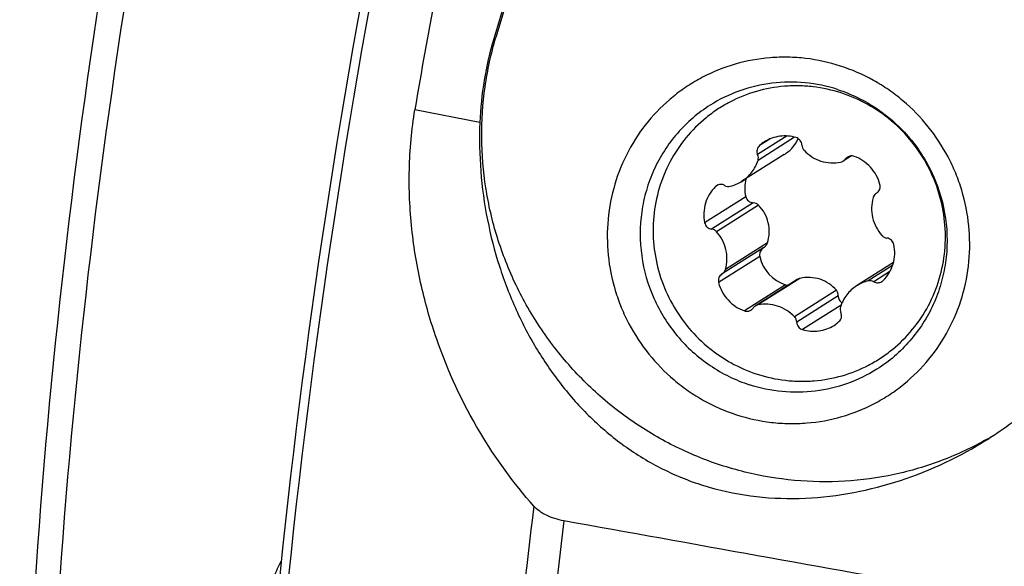
# Model space of a CAD drawing. Units: millimetres. Extents: x 0 to 841, y 0 to 594.
# Drawn here: x 82 to 98, y 169 to 178 of the extents above; entities that cross this region are included whole.
import ezdxf

# ---------------------------------------------------------------- set-up
doc = ezdxf.new("R2010")
doc.units = ezdxf.units.MM
doc.header["$LTSCALE"] = 46.255
for name, color, linetype in [('607080450-000_CL', 7, 'CONTINUOUS'), ('607100730-000_CL', 7, 'CONTINUOUS'), ('607150821-000_CL', 7, 'CONTINUOUS')]:
    doc.layers.add(name, color=color, linetype=linetype)

msp = doc.modelspace()

# ---------------------------------------------------------------- linework, layer by layer
at = {"layer": '607080450-000_CL', "color": 7, "linetype": 'CONTINUOUS'}
msp.add_line((90.1815, 180.1526), (89.505, 177.8869), dxfattribs=at)
at = {"layer": '607080450-000_CL', "color": 9, "linetype": 'CONTINUOUS'}
for p, q in [((89.505, 177.8869), (89.5412, 177.9098)), ((89.2717, 176.4835), (88.179, 176.6951))]:
    msp.add_line(p, q, dxfattribs=at)
at = {"layer": '607080450-000_CL', "color": 7, "linetype": 'CONTINUOUS'}
for centre, radius, start, end in [((209.8423, 156.2266), 124.5789, 168.56383, 174.521809), ((94.9704, 176.2571), 5.7033, 163.39517, 177.72462)]:
    msp.add_arc(centre, radius, start, end, dxfattribs=at)
at = {"layer": '607080450-000_CL', "color": 9, "linetype": 'CONTINUOUS'}
for centre, radius, start, end in [((210.9201, 155.9876), 125.5278, 168.560614, 174.487129), ((212.7649, 154.7321), 123.5364, 172.884349, 174.377778), ((212.9706, 154.6459), 123.2177, 172.942508, 174.377647)]:
    msp.add_arc(centre, radius, start, end, dxfattribs=at)
at = {"layer": '607080450-000_CL', "color": 7, "linetype": 'CONTINUOUS'}
for centre, major_axis, ratio, start_param, end_param in [((231.6841, 148.5848), (142.6744, -32.3533), 0.7055669, -3.1378365, -3.0997136), ((95.0743, 174.3886), (7.4114, 1.5784), 0.8296224, -1.3762824, -0.3253685)]:
    msp.add_ellipse(centre, major_axis=major_axis, ratio=ratio, start_param=start_param, end_param=end_param, dxfattribs=at)
for points, knots in [([(89.3365, 122.2965), (87.9836, 125.3945), (85.6177, 131.8307), (83.1437, 141.9236), (81.969, 150.6476), (81.5576, 157.7737), (81.5025, 165.0364), (82.1123, 174.2009), (83.6014, 183.3189), (85.3103, 190.5574), (87.3651, 197.7498), (90.5567, 206.5591), (94.5428, 215.0339), (98.183, 221.5527), (102.094, 227.8471), (107.4839, 235.2951), (113.5265, 242.1434), (118.6917, 247.1788), (124.0066, 251.8571), (130.9827, 257.098), (138.4069, 261.5038), (144.5125, 264.4488), (147.6115, 265.7257), (149.1693, 266.3132)], [0, 0, 0, 0, 0.0588413, 0.119043, 0.1805448, 0.2117566, 0.2432419, 0.306915, 0.3713585, 0.403798, 0.4363308, 0.5015156, 0.5666396, 0.599097, 0.631432, 0.695584, 0.758867, 0.7901257, 0.8210932, 0.8820644, 0.9417021, 0.9710205, 1, 1, 1, 1]), ([(90.18, 170.0349), (89.8377, 170.4189), (89.1951, 171.3049), (88.6028, 172.5809), (88.2678, 173.7422), (88.1065, 174.6991), (88.0633, 175.6945), (88.1244, 176.3639), (88.179, 176.6951)], [0, 0, 0, 0, 0.215199, 0.4546739, 0.5843291, 0.7199095, 0.8595934, 1, 1, 1, 1]), ([(89.2717, 176.4835), (89.2497, 175.9367), (89.3153, 175.1132), (89.5846, 174.0675), (89.8672, 173.3319), (90.2248, 172.6518), (90.654, 172.033), (91.1551, 171.4809), (91.7325, 171.0026), (92.3914, 170.6116), (93.1289, 170.328), (93.9254, 170.1713), (94.7475, 170.1466), (95.5639, 170.2442), (96.6141, 170.5166), (97.3554, 170.8674), (97.8102, 171.1549)], [0, 0, 0, 0, 0.1296574, 0.1933904, 0.2554957, 0.3159331, 0.3750328, 0.433438, 0.4920726, 0.5520319, 0.614172, 0.6783699, 0.7434372, 0.808256, 0.8725029, 1, 1, 1, 1]), ([(97.8102, 171.1549), (98.0998, 171.338), (98.6536, 171.7518), (99.3748, 172.5014), (99.9562, 173.3685), (100.2279, 174.0117), (100.3289, 174.3422)], [0, 0, 0, 0, 0.2480634, 0.4982491, 0.7497948, 1, 1, 1, 1]), ([(90.6865, 169.7851), (90.6341, 169.7945), (90.5332, 169.8193), (90.3555, 169.8894), (90.2382, 169.9696), (90.18, 170.0349)], [0, 0, 0, 0, 0.2788534, 0.5418825, 1, 1, 1, 1]), ([(85.7177, 168.541), (85.7445, 168.6459), (85.8046, 168.8431), (85.8871, 169.0322), (85.9327, 169.1183)], [0, 0, 0, 0, 0.5264337, 1, 1, 1, 1])]:
    msp.add_open_spline(points, degree=3, knots=knots, dxfattribs=at)
at = {"layer": '607080450-000_CL', "color": 9, "linetype": 'CONTINUOUS'}
msp.add_open_spline([(149.0314, 266.1172), (145.9478, 264.9245), (139.8416, 262.1296), (131.1133, 256.8715), (124.2267, 251.6406), (118.9734, 246.9755), (113.8606, 241.9535), (107.8731, 235.1277), (102.5255, 227.7107), (98.6395, 221.4437), (95.0182, 214.9528), (91.0458, 206.517), (87.8546, 197.7507), (85.7917, 190.5941), (84.0693, 183.3932), (82.5531, 174.3252), (81.9009, 165.2108), (81.9131, 157.9888), (82.2753, 150.9075), (83.3755, 142.2423), (85.7379, 132.2184), (88.0143, 125.8217), (89.3187, 122.7426)], degree=3, knots=[0, 0, 0, 0, 0.0579413, 0.1173712, 0.1782405, 0.2091906, 0.2404513, 0.3037875, 0.3680437, 0.4004447, 0.4329751, 0.498259, 0.5636108, 0.5962252, 0.6287428, 0.6933252, 0.7570999, 0.7886164, 0.8198434, 0.8813176, 0.9413967, 1, 1, 1, 1], dxfattribs=at)
at = {"layer": '607080450-000_CL', "color": 7, "linetype": 'CONTINUOUS'}
msp.add_open_spline([(97.199, 168.6145), (95.028, 169.004), (92.8572, 169.3942), (90.6865, 169.7851)], degree=3, dxfattribs=at)
at = {"layer": '607100730-000_CL', "color": 9, "linetype": 'CONTINUOUS'}
for p, q in [((94.4418, 176.2552), (93.9453, 175.9413)), ((94.5677, 176.2354), (93.9512, 175.8457)), ((94.15, 176.2045), (93.977, 176.0951)), ((95.5019, 175.9177), (95.4201, 175.866)), ((93.28, 175.4328), (93.2351, 175.4044)), ((93.7447, 175.2341), (93.0538, 174.7973)), ((93.87, 175.1321), (93.1704, 174.6898)), ((93.9609, 175.0915), (93.2552, 174.6454)), ((94.1089, 174.4569), (93.4033, 174.0108)), ((93.9797, 174.227), (93.2887, 173.7902)), ((96.2144, 174.0764), (95.8068, 173.8187)), ((96.1695, 173.975), (95.9009, 173.8052)), ((94.6549, 173.8604), (93.9493, 173.4144)), ((94.413, 173.7536), (93.722, 173.3168)), ((95.2705, 173.661), (94.5648, 173.2149)), ((95.3016, 173.5684), (94.602, 173.1261)), ((95.3487, 173.4111), (94.6989, 173.0003))]:
    msp.add_line(p, q, dxfattribs=at)
at = {"layer": '607100730-000_CL', "color": 7, "linetype": 'CONTINUOUS'}
for p, q in [((94.3936, 175.9435), (93.6807, 175.4929)), ((95.523, 175.9198), (95.3842, 175.8321)), ((95.9423, 175.2926), (95.9459, 175.2948)), ((94.0479, 174.379), (93.3481, 173.9366)), ((96.2301, 174.1285), (95.6097, 173.7363)), ((93.3481, 173.9366), (93.3446, 173.9344)), ((94.6092, 173.8415), (93.9062, 173.3971))]:
    msp.add_line(p, q, dxfattribs=at)
for centre, radius, start, end in [((94.402, 175.6156), 0.6408, 122.3111, 131.55335), ((93.3248, 175.3126), 0.1284, 122.32017, 134.32478), ((93.3382, 176.0351), 0.6413, 283.10869, 302.27896), ((94.3639, 175.3785), 0.6358, 165.7297, 193.1314), ((96.0106, 175.1846), 0.1277, 122.32895, 126.22928), ((95.8778, 175.4024), 0.1274, 302.31757, 302.78133), ((95.8773, 175.4032), 0.1283, 302.78862, 309.65458), ((94.1243, 174.2497), 0.1501, 122.79641, 129.26412), ((94.6167, 174.3751), 0.654, 193.09384, 251.85475), ((93.4129, 173.8264), 0.1278, 122.3197, 125.54348), ((95.9522, 173.1941), 0.6413, 103.10869, 122.27896), ((95.9657, 173.9166), 0.1284, 302.32017, 314.32478), ((94.8885, 173.6136), 0.6408, 302.3111, 311.55335)]:
    msp.add_arc(centre, radius, start, end, dxfattribs=at)
for points, knots in [([(95.351, 176.9781), (95.1974, 177.0278), (94.9591, 177.08), (94.6371, 177.1018), (94.3158, 177.0917), (93.9194, 177.0193), (93.5458, 176.8695), (93.2701, 176.7072), (93.012, 176.5181), (92.7265, 176.2339), (92.4584, 175.8311), (92.2744, 175.3815), (92.1817, 174.9027), (92.1835, 174.413), (92.2798, 173.9311), (92.4669, 173.4755), (92.7375, 173.0637), (93.0244, 172.7697), (93.2839, 172.5713), (93.5602, 172.3993), (93.7853, 172.3011), (93.9395, 172.2511)], [0, 0, 0, 0, 0.062462, 0.0936236, 0.1247205, 0.1866696, 0.2484673, 0.2793807, 0.3102968, 0.3721149, 0.4341019, 0.4963335, 0.5588479, 0.6216396, 0.6846616, 0.7478322, 0.8110479, 0.8741985, 0.905754, 0.9372563, 1, 1, 1, 1]), ([(93.9395, 172.2511), (94.0931, 172.2014), (94.3314, 172.1492), (94.6533, 172.1274), (94.9746, 172.1375), (95.371, 172.2099), (95.7447, 172.3597), (96.0204, 172.522), (96.2785, 172.7111), (96.5639, 172.9953), (96.832, 173.3981), (97.016, 173.8476), (97.1088, 174.3265), (97.107, 174.8162), (97.0106, 175.2981), (96.8235, 175.7537), (96.553, 176.1655), (96.266, 176.4595), (96.0066, 176.6579), (95.7303, 176.8299), (95.5052, 176.9281), (95.351, 176.9781)], [0, 0, 0, 0, 0.062462, 0.0936236, 0.1247205, 0.1866696, 0.2484673, 0.2793807, 0.3102968, 0.3721149, 0.4341019, 0.4963335, 0.5588479, 0.6216396, 0.6846616, 0.7478322, 0.8110479, 0.8741985, 0.905754, 0.9372563, 1, 1, 1, 1]), ([(94.5916, 176.2289), (94.5472, 176.2421), (94.4556, 176.2593), (94.3163, 176.2555), (94.1814, 176.2224), (94.0982, 176.1816), (94.0595, 176.1571)], [0, 0, 0, 0, 0.251482, 0.5017725, 0.7511436, 1, 1, 1, 1]), ([(93.977, 176.0951), (93.9666, 176.0859), (93.9488, 176.064), (93.9338, 176.0243), (93.9319, 175.9817), (93.9395, 175.9541), (93.9453, 175.9413)], [0, 0, 0, 0, 0.2476144, 0.4967006, 0.7476139, 1, 1, 1, 1]), ([(94.3939, 175.9437), (94.4455, 175.9763), (94.5386, 176.0549), (94.6045, 176.1576), (94.6283, 176.2115)], [0, 0, 0, 0, 0.5090827, 1, 1, 1, 1]), ([(94.6885, 176.1031), (94.6875, 176.1309), (94.6675, 176.1872), (94.6182, 176.221), (94.5916, 176.2289)], [0, 0, 0, 0, 0.5006425, 1, 1, 1, 1]), ([(94.6885, 176.1031), (94.6891, 176.0868), (94.6962, 176.0542), (94.7144, 176.0261), (94.7256, 176.0143)], [0, 0, 0, 0, 0.4993045, 1, 1, 1, 1]), ([(93.9512, 175.8457), (93.956, 175.8611), (93.96, 175.8942), (93.952, 175.9264), (93.9453, 175.9413)], [0, 0, 0, 0, 0.49822, 1, 1, 1, 1]), ([(94.7256, 176.0143), (94.7644, 175.9731), (94.8525, 175.9002), (95.0069, 175.8274), (95.1737, 175.7958), (95.2866, 175.8038), (95.3412, 175.8148)], [0, 0, 0, 0, 0.2519379, 0.5027221, 0.7520537, 1, 1, 1, 1]), ([(95.5684, 175.9124), (95.5501, 175.9188), (95.5102, 175.9236), (95.4723, 175.9103), (95.456, 175.9)], [0, 0, 0, 0, 0.5019854, 1, 1, 1, 1]), ([(93.6807, 175.4928), (93.7442, 175.533), (93.858, 175.6368), (93.9286, 175.7737), (93.9512, 175.8457)], [0, 0, 0, 0, 0.4987159, 1, 1, 1, 1]), ([(96.0018, 175.439), (95.9879, 175.4929), (95.9466, 175.5977), (95.8489, 175.7348), (95.7211, 175.8442), (95.6206, 175.8941), (95.5684, 175.9124)], [0, 0, 0, 0, 0.2503813, 0.5009504, 0.7510143, 1, 1, 1, 1]), ([(93.3896, 175.424), (93.3694, 175.4353), (93.3222, 175.4475), (93.2755, 175.4334), (93.2561, 175.4211)], [0, 0, 0, 0, 0.5026164, 1, 1, 1, 1]), ([(93.3896, 175.424), (93.4037, 175.4161), (93.435, 175.4054), (93.4681, 175.4068), (93.4837, 175.4104)], [0, 0, 0, 0, 0.5020816, 1, 1, 1, 1]), ([(95.9592, 175.3044), (95.9779, 175.32), (96.0071, 175.3632), (96.0079, 175.4152), (96.0018, 175.439)], [0, 0, 0, 0, 0.4969353, 1, 1, 1, 1]), ([(93.2351, 175.4044), (93.1961, 175.3663), (93.1274, 175.2795), (93.0605, 175.1275), (93.0331, 174.9629), (93.0424, 174.8515), (93.0538, 174.7973)], [0, 0, 0, 0, 0.2480774, 0.4973045, 0.7479675, 1, 1, 1, 1]), ([(95.9351, 175.2877), (95.9237, 175.2793), (95.9034, 175.2585), (95.8911, 175.2321), (95.8872, 175.2184)], [0, 0, 0, 0, 0.4987091, 1, 1, 1, 1]), ([(93.7447, 175.2341), (93.748, 175.2201), (93.7595, 175.193), (93.789, 175.1607), (93.8271, 175.1392), (93.8556, 175.1331), (93.87, 175.1321)], [0, 0, 0, 0, 0.2504136, 0.499864, 0.7494182, 1, 1, 1, 1]), ([(93.9609, 175.0915), (93.949, 175.1035), (93.9204, 175.1229), (93.8868, 175.131), (93.87, 175.1321)], [0, 0, 0, 0, 0.4992844, 1, 1, 1, 1]), ([(94.1089, 174.4569), (94.1265, 174.5114), (94.1479, 174.6256), (94.1329, 174.7988), (94.0702, 174.96), (94.0006, 175.0515), (93.9609, 175.0915)], [0, 0, 0, 0, 0.2513266, 0.5028463, 0.7527218, 1, 1, 1, 1]), ([(95.8872, 175.2184), (95.8719, 175.1644), (95.8551, 175.0516), (95.8729, 174.8815), (95.9324, 174.7206), (95.9975, 174.6261), (96.0352, 174.5838)], [0, 0, 0, 0, 0.2484637, 0.4982782, 0.7490105, 1, 1, 1, 1]), ([(93.0538, 174.7973), (93.0567, 174.7835), (93.0668, 174.7566), (93.0935, 174.723), (93.129, 174.6992), (93.1565, 174.6915), (93.1704, 174.6898)], [0, 0, 0, 0, 0.2507579, 0.5016647, 0.7516519, 1, 1, 1, 1]), ([(93.2552, 174.6454), (93.2444, 174.6576), (93.2183, 174.6781), (93.1865, 174.688), (93.1704, 174.6898)], [0, 0, 0, 0, 0.5018298, 1, 1, 1, 1]), ([(93.4033, 174.0108), (93.4186, 174.0648), (93.4354, 174.1776), (93.4175, 174.3477), (93.3581, 174.5086), (93.293, 174.6031), (93.2552, 174.6454)], [0, 0, 0, 0, 0.2484637, 0.4982782, 0.7490105, 1, 1, 1, 1]), ([(94.0479, 174.379), (94.062, 174.3879), (94.0875, 174.4107), (94.1038, 174.4409), (94.1089, 174.4569)], [0, 0, 0, 0, 0.4992129, 1, 1, 1, 1]), ([(96.0352, 174.5838), (96.0461, 174.5716), (96.0722, 174.551), (96.104, 174.5412), (96.1201, 174.5394)], [0, 0, 0, 0, 0.5018298, 1, 1, 1, 1]), ([(96.0554, 173.8248), (96.0944, 173.8629), (96.1631, 173.9497), (96.23, 174.1017), (96.2574, 174.2663), (96.248, 174.3777), (96.2367, 174.4319)], [0, 0, 0, 0, 0.2480774, 0.4973045, 0.7479675, 1, 1, 1, 1]), ([(96.2367, 174.4319), (96.2338, 174.4457), (96.2237, 174.4726), (96.197, 174.5062), (96.1614, 174.53), (96.1339, 174.5377), (96.1201, 174.5394)], [0, 0, 0, 0, 0.2507579, 0.5016647, 0.7516519, 1, 1, 1, 1]), ([(94.0293, 174.3659), (94.0193, 174.3578), (94.0014, 174.3388), (93.983, 174.3042), (93.9746, 174.2658), (93.9767, 174.2396), (93.9797, 174.227)], [0, 0, 0, 0, 0.2491667, 0.4988616, 0.7491505, 1, 1, 1, 1]), ([(93.3386, 173.9304), (93.328, 173.9228), (93.309, 173.9042), (93.2901, 173.8691), (93.2825, 173.8297), (93.2854, 173.803), (93.2887, 173.7902)], [0, 0, 0, 0, 0.247947, 0.4969659, 0.747653, 1, 1, 1, 1]), ([(93.3481, 173.9366), (93.3613, 173.945), (93.3849, 173.9668), (93.399, 173.9957), (93.4033, 174.0108)], [0, 0, 0, 0, 0.498639, 1, 1, 1, 1]), ([(93.2887, 173.7902), (93.3026, 173.7363), (93.3438, 173.6315), (93.4416, 173.4944), (93.5694, 173.385), (93.6698, 173.3351), (93.722, 173.3168)], [0, 0, 0, 0, 0.2503813, 0.5009504, 0.7510143, 1, 1, 1, 1]), ([(95.2705, 173.661), (95.2348, 173.7034), (95.1507, 173.7795), (94.9969, 173.8544), (94.8264, 173.884), (94.7109, 173.8729), (94.6549, 173.8604)], [0, 0, 0, 0, 0.244783, 0.49379, 0.7463597, 1, 1, 1, 1]), ([(95.9009, 173.8052), (95.8867, 173.8131), (95.8555, 173.8238), (95.8224, 173.8224), (95.8068, 173.8187)], [0, 0, 0, 0, 0.5020816, 1, 1, 1, 1]), ([(95.9009, 173.8052), (95.9211, 173.7939), (95.9682, 173.7817), (96.0149, 173.7958), (96.0343, 173.8081)], [0, 0, 0, 0, 0.5026164, 1, 1, 1, 1]), ([(95.3016, 173.5684), (95.3021, 173.585), (95.2976, 173.6186), (95.2811, 173.6484), (95.2705, 173.661)], [0, 0, 0, 0, 0.5017245, 1, 1, 1, 1]), ([(95.6097, 173.7364), (95.5463, 173.6962), (95.4325, 173.5924), (95.3619, 173.4555), (95.3393, 173.3835)], [0, 0, 0, 0, 0.4987159, 1, 1, 1, 1]), ([(95.3016, 173.5684), (95.3008, 173.545), (95.3106, 173.4972), (95.344, 173.4609), (95.3638, 173.4489)], [0, 0, 0, 0, 0.501935, 1, 1, 1, 1]), ([(93.722, 173.3168), (93.7404, 173.3104), (93.7802, 173.3056), (93.8182, 173.3189), (93.8344, 173.3292)], [0, 0, 0, 0, 0.5019854, 1, 1, 1, 1]), ([(94.5648, 173.2149), (94.526, 173.2561), (94.438, 173.329), (94.2836, 173.4018), (94.1168, 173.4334), (94.0039, 173.4254), (93.9493, 173.4144)], [0, 0, 0, 0, 0.2519379, 0.5027221, 0.7520537, 1, 1, 1, 1]), ([(95.3135, 173.1341), (95.3238, 173.1433), (95.3417, 173.1652), (95.3567, 173.2049), (95.3586, 173.2475), (95.351, 173.2751), (95.3452, 173.2879)], [0, 0, 0, 0, 0.2476144, 0.4967006, 0.7476139, 1, 1, 1, 1]), ([(95.3393, 173.3835), (95.3344, 173.3681), (95.3304, 173.335), (95.3385, 173.3028), (95.3452, 173.2879)], [0, 0, 0, 0, 0.49822, 1, 1, 1, 1]), ([(94.602, 173.1261), (94.6014, 173.1424), (94.5943, 173.175), (94.576, 173.2031), (94.5648, 173.2149)], [0, 0, 0, 0, 0.4993045, 1, 1, 1, 1]), ([(94.602, 173.1261), (94.6029, 173.0983), (94.6229, 173.042), (94.6723, 173.0082), (94.6989, 173.0003)], [0, 0, 0, 0, 0.5006425, 1, 1, 1, 1]), ([(94.6989, 173.0003), (94.7433, 172.9871), (94.8349, 172.9699), (94.9742, 172.9737), (95.1091, 173.0068), (95.1922, 173.0476), (95.231, 173.0721)], [0, 0, 0, 0, 0.251482, 0.5017725, 0.7511436, 1, 1, 1, 1])]:
    msp.add_open_spline(points, degree=3, knots=knots, dxfattribs=at)
for points in [[(95.3412, 175.8148), (95.3563, 175.8179), (95.3712, 175.8238), (95.3842, 175.8321)], [(95.3842, 175.8321), (95.3982, 175.8409), (95.4106, 175.8526), (95.4201, 175.866)], [(95.456, 175.9), (95.4421, 175.8912), (95.4297, 175.8795), (95.4201, 175.866)], [(94.6549, 173.8604), (94.6388, 173.8569), (94.6232, 173.8503), (94.6093, 173.8415)], [(94.413, 173.7536), (94.428, 173.7487), (94.4441, 173.7465), (94.4599, 173.7471)], [(93.8344, 173.3292), (93.8484, 173.338), (93.8608, 173.3497), (93.8703, 173.3631)], [(93.9062, 173.3971), (93.8923, 173.3883), (93.8799, 173.3766), (93.8703, 173.3631)], [(93.9493, 173.4144), (93.9341, 173.4113), (93.9193, 173.4054), (93.9062, 173.3971)]]:
    msp.add_open_spline(points, degree=3, dxfattribs=at)
at = {"layer": '607150821-000_CL', "color": 7, "linetype": 'CONTINUOUS'}
msp.add_line((90.7409, 181.9276), (89.5412, 177.9098), dxfattribs=at)
msp.add_arc((95.0991, 175.9318), 5.4864, 299.57598, 301.06697, dxfattribs=at)
for points, knots in [([(97.8071, 171.1603), (97.564, 171.0223), (97.0555, 170.7831), (96.247, 170.5445), (95.4097, 170.4309), (94.5625, 170.4448), (93.7243, 170.5859), (92.9136, 170.851), (92.1486, 171.2341), (91.4462, 171.7266), (90.822, 172.3176), (90.2898, 172.994), (89.8616, 173.7406), (89.5466, 174.541), (89.3521, 175.3774), (89.2823, 176.2312), (89.3388, 177.0832), (89.4603, 177.6389), (89.5412, 177.9098)], [0, 0, 0, 0, 0.0616228, 0.1233295, 0.185176, 0.2472053, 0.3094442, 0.3719005, 0.4345629, 0.4974019, 0.5603729, 0.6234198, 0.6864798, 0.7494892, 0.8123887, 0.8751283, 0.9376706, 1, 1, 1, 1]), ([(95.3394, 177.4309), (95.149, 177.4926), (94.8535, 177.5574), (94.4543, 177.5843), (94.0559, 177.5718), (93.5643, 177.4821), (93.101, 177.2963), (92.7591, 177.095), (92.4391, 176.8605), (92.0851, 176.5082), (91.7527, 176.0087), (91.5245, 175.4512), (91.4095, 174.8575), (91.4117, 174.2503), (91.5113, 173.7523), (91.6471, 173.3706), (91.819, 173.003), (92.0987, 172.5771), (92.4545, 172.2126), (92.7762, 171.9665), (93.1188, 171.7533), (93.3979, 171.6315), (93.5892, 171.5695)], [0, 0, 0, 0, 0.0624577, 0.0936167, 0.1247114, 0.186656, 0.2484492, 0.2793603, 0.3102742, 0.3720878, 0.4340702, 0.4962974, 0.5588072, 0.6215943, 0.6846117, 0.7162187, 0.7478506, 0.8110617, 0.8742076, 0.905761, 0.9372607, 1, 1, 1, 1]), ([(93.5892, 171.5695), (93.7796, 171.5078), (94.0751, 171.4431), (94.4744, 171.4161), (94.8728, 171.4286), (95.3643, 171.5184), (95.8276, 171.7041), (96.1695, 171.9054), (96.4896, 172.1399), (96.8435, 172.4923), (97.1759, 172.9918), (97.4041, 173.5492), (97.5191, 174.143), (97.5169, 174.7502), (97.4173, 175.2482), (97.2816, 175.6299), (97.1097, 175.9974), (96.8299, 176.4234), (96.4741, 176.7879), (96.1524, 177.0339), (95.8098, 177.2472), (95.5307, 177.3689), (95.3394, 177.4309)], [0, 0, 0, 0, 0.0624577, 0.0936167, 0.1247114, 0.186656, 0.2484492, 0.2793603, 0.3102742, 0.3720878, 0.4340702, 0.4962974, 0.5588072, 0.6215943, 0.6846117, 0.7162187, 0.7478506, 0.8110617, 0.8742076, 0.905761, 0.9372607, 1, 1, 1, 1]), ([(95.2913, 177.0362), (95.1137, 177.0937), (94.7458, 177.1706), (94.1841, 177.1638), (93.6392, 177.0354), (93.3036, 176.872), (93.1476, 176.7734)], [0, 0, 0, 0, 0.2515416, 0.5018527, 0.7511947, 1, 1, 1, 1]), ([(95.2913, 177.0362), (95.4086, 176.9982), (95.6386, 176.9052), (95.9607, 176.7185), (96.2544, 176.4882), (96.5137, 176.2189), (96.7333, 175.9159), (96.967, 175.4765), (97.1406, 174.874), (97.1404, 174.2483), (97.0362, 173.7661), (96.9079, 173.4203), (96.7319, 173.0974), (96.5117, 172.8039), (96.2519, 172.5458), (96.0556, 172.4007), (95.9529, 172.3357)], [0, 0, 0, 0, 0.0625999, 0.1253842, 0.1883234, 0.2513707, 0.3144733, 0.3775734, 0.5032348, 0.6282771, 0.6906544, 0.7528263, 0.8148089, 0.8766341, 0.9383465, 1, 1, 1, 1]), ([(93.1476, 176.7734), (93.0449, 176.7084), (92.8486, 176.5633), (92.5888, 176.3052), (92.3686, 176.0117), (92.1926, 175.6888), (92.0643, 175.343), (91.9601, 174.8608), (91.9599, 174.2351), (92.1335, 173.6326), (92.3671, 173.1932), (92.5868, 172.8902), (92.846, 172.6209), (93.1397, 172.3906), (93.4619, 172.2039), (93.6919, 172.1109), (93.8092, 172.0729)], [0, 0, 0, 0, 0.0616535, 0.1233659, 0.1851911, 0.2471737, 0.3093456, 0.3717229, 0.4967652, 0.6224266, 0.6855267, 0.7486293, 0.8116766, 0.8746158, 0.9374001, 1, 1, 1, 1]), ([(95.9529, 172.3357), (95.7968, 172.2371), (95.4613, 172.0737), (94.9164, 171.9453), (94.3547, 171.9385), (93.9868, 172.0154), (93.8092, 172.0729)], [0, 0, 0, 0, 0.2488053, 0.4981473, 0.7484584, 1, 1, 1, 1])]:
    msp.add_open_spline(points, degree=3, knots=knots, dxfattribs=at)

doc.saveas('drawing.dxf')
